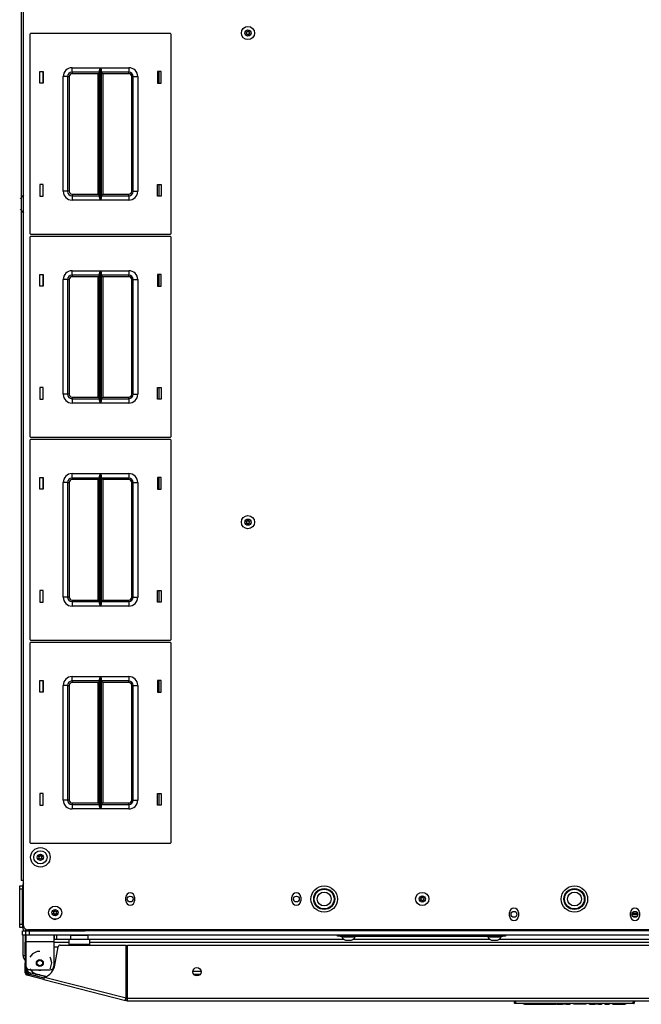
# Model space of a CAD drawing. Units: inches. Extents: x 25 to 309, y 15 to 261.
# Drawn here: x 115 to 133, y 210 to 238 of the extents above; entities that cross this region are included whole.
import ezdxf

# ---------------------------------------------------------------- set-up
doc = ezdxf.new("R2010")
doc.units = ezdxf.units.IN
doc.header["$MEASUREMENT"] = 0
doc.layers.add('TFR-TRI', color=7, linetype='Continuous')

msp = doc.modelspace()

# ---------------------------------------------------------------- linework, layer by layer
at = {"layer": 'TFR-TRI', "color": 18, "linetype": 'Continuous'}
for p, q in [((115.058, 257.846), (115.058, 213.854)), ((115.127, 212.573), (115.127, 242.372)), ((115.303, 237.818), (115.303, 232.178)), ((119.283, 237.838), (115.323, 237.838)), ((119.303, 232.178), (119.303, 237.818)), ((115.583, 236.433), (115.583, 236.763)), ((115.583, 236.763), (115.683, 236.763)), ((115.673, 236.763), (115.673, 236.433)), ((115.683, 236.763), (115.683, 236.433)), ((116.498, 236.873), (117.302, 236.873)), ((116.498, 236.785), (116.498, 236.873)), ((116.498, 236.748), (116.498, 236.785)), ((117.281, 236.803), (117.283, 236.822)), ((117.281, 233.194), (117.281, 236.803)), ((117.283, 236.822), (117.295, 236.857)), ((117.295, 236.857), (117.302, 236.873)), ((117.302, 236.873), (117.302, 233.123)), ((117.302, 236.873), (117.302, 236.873)), ((117.304, 233.123), (117.304, 236.873)), ((117.304, 236.873), (118.108, 236.873)), ((117.304, 236.873), (117.304, 236.873)), ((117.304, 236.873), (117.311, 236.857)), ((117.311, 236.857), (117.323, 236.822)), ((117.323, 236.822), (117.326, 236.803)), ((117.326, 236.803), (117.326, 233.194)), ((118.108, 236.873), (118.108, 236.785)), ((118.108, 236.785), (118.108, 236.748)), ((118.923, 236.763), (118.923, 236.433)), ((119.023, 236.763), (118.923, 236.763)), ((118.962, 236.433), (118.962, 236.763)), ((119.023, 236.433), (119.023, 236.763)), ((116.248, 233.373), (116.248, 236.623)), ((116.336, 236.623), (116.248, 236.623)), ((116.373, 236.623), (116.336, 236.623)), ((116.373, 236.623), (116.373, 233.373)), ((116.373, 236.623), (116.386, 236.623)), ((116.386, 236.623), (116.418, 236.623)), ((116.418, 236.623), (116.418, 233.373)), ((117.281, 236.748), (116.498, 236.748)), ((116.498, 236.748), (116.498, 236.735)), ((116.498, 236.735), (116.498, 236.703)), ((117.236, 236.703), (116.498, 236.703)), ((117.267, 236.735), (117.236, 236.703)), ((117.236, 233.293), (117.236, 236.703)), ((117.281, 236.748), (117.267, 236.735)), ((118.108, 236.748), (117.326, 236.748)), ((117.339, 236.735), (117.326, 236.748)), ((117.371, 236.703), (117.339, 236.735)), ((118.108, 236.703), (117.371, 236.703)), ((117.371, 236.703), (117.371, 233.293)), ((118.108, 236.735), (118.108, 236.748)), ((118.108, 236.703), (118.108, 236.735)), ((118.188, 233.373), (118.188, 236.623)), ((118.188, 236.623), (118.22, 236.623)), ((118.22, 236.623), (118.233, 236.623)), ((118.233, 233.373), (118.233, 236.623)), ((118.233, 236.623), (118.27, 236.623)), ((118.27, 236.623), (118.358, 236.623)), ((118.358, 236.623), (118.358, 233.373)), ((115.683, 236.433), (115.583, 236.433)), ((118.923, 236.433), (119.023, 236.433)), ((115.683, 233.563), (115.583, 233.563)), ((115.583, 233.563), (115.583, 233.233)), ((115.673, 233.563), (115.673, 233.233)), ((115.683, 233.233), (115.683, 233.563)), ((118.923, 233.563), (119.023, 233.563)), ((118.923, 233.233), (118.923, 233.563)), ((118.962, 233.233), (118.962, 233.563)), ((119.023, 233.563), (119.023, 233.233)), ((115.127, 233.277), (115.031, 233.162)), ((115.583, 233.233), (115.683, 233.233)), ((116.336, 233.373), (116.248, 233.373)), ((116.373, 233.373), (116.336, 233.373)), ((116.386, 233.373), (116.373, 233.373)), ((116.418, 233.373), (116.386, 233.373)), ((116.498, 233.293), (117.236, 233.293)), ((116.498, 233.293), (116.498, 233.262)), ((116.498, 233.262), (116.498, 233.248)), ((116.498, 233.248), (117.281, 233.248)), ((116.498, 233.248), (116.498, 233.212)), ((116.498, 233.212), (116.498, 233.123)), ((117.236, 233.293), (117.267, 233.262)), ((117.267, 233.262), (117.281, 233.248)), ((117.283, 233.175), (117.281, 233.194)), ((117.295, 233.14), (117.283, 233.175)), ((117.302, 233.124), (117.295, 233.14)), ((117.311, 233.14), (117.304, 233.124)), ((117.323, 233.175), (117.311, 233.14)), ((117.326, 233.194), (117.323, 233.175)), ((117.326, 233.248), (117.339, 233.262)), ((117.326, 233.248), (118.108, 233.248)), ((117.339, 233.262), (117.371, 233.293)), ((117.371, 233.293), (118.108, 233.293)), ((118.108, 233.262), (118.108, 233.293)), ((118.108, 233.248), (118.108, 233.262)), ((118.108, 233.248), (118.108, 233.212)), ((118.108, 233.212), (118.108, 233.123)), ((118.22, 233.373), (118.188, 233.373)), ((118.233, 233.373), (118.22, 233.373)), ((118.233, 233.373), (118.27, 233.373)), ((118.27, 233.373), (118.358, 233.373)), ((119.023, 233.233), (118.923, 233.233)), ((115.031, 232.87), (115.127, 232.754)), ((117.302, 233.123), (116.498, 233.123)), ((117.302, 233.123), (117.302, 233.124)), ((117.304, 233.124), (117.304, 233.123)), ((118.108, 233.123), (117.304, 233.123)), ((115.303, 232.07), (115.303, 226.43)), ((115.323, 232.158), (119.283, 232.158)), ((119.283, 232.09), (115.323, 232.09)), ((119.303, 226.43), (119.303, 232.07)), ((115.583, 230.685), (115.583, 231.015)), ((115.583, 231.015), (115.683, 231.015)), ((115.673, 231.015), (115.673, 230.685)), ((115.683, 231.015), (115.683, 230.685)), ((116.498, 231.125), (117.302, 231.125)), ((116.498, 231.037), (116.498, 231.125)), ((116.498, 231), (116.498, 231.037)), ((117.281, 231), (116.498, 231)), ((116.498, 231), (116.498, 230.987)), ((116.498, 230.987), (116.498, 230.955)), ((117.236, 230.955), (116.498, 230.955)), ((117.267, 230.987), (117.236, 230.955)), ((117.236, 227.545), (117.236, 230.955)), ((117.281, 231), (117.267, 230.987)), ((117.281, 231.055), (117.283, 231.074)), ((117.281, 227.446), (117.281, 231.055)), ((117.283, 231.074), (117.295, 231.109)), ((117.295, 231.109), (117.302, 231.125)), ((117.302, 231.125), (117.302, 227.375)), ((117.302, 231.125), (117.302, 231.125)), ((117.304, 227.375), (117.304, 231.125)), ((117.304, 231.125), (118.108, 231.125)), ((117.304, 231.125), (117.304, 231.125)), ((117.304, 231.125), (117.311, 231.109)), ((117.311, 231.109), (117.323, 231.074)), ((117.323, 231.074), (117.326, 231.055)), ((117.326, 231.055), (117.326, 227.446)), ((118.108, 231), (117.326, 231)), ((117.339, 230.987), (117.326, 231)), ((117.371, 230.955), (117.339, 230.987)), ((118.108, 230.955), (117.371, 230.955)), ((117.371, 230.955), (117.371, 227.545)), ((118.108, 231.125), (118.108, 231.037)), ((118.108, 231.037), (118.108, 231)), ((118.108, 230.987), (118.108, 231)), ((118.108, 230.955), (118.108, 230.987)), ((118.923, 231.015), (118.923, 230.685)), ((119.023, 231.015), (118.923, 231.015)), ((118.962, 230.685), (118.962, 231.015)), ((119.023, 230.685), (119.023, 231.015)), ((115.683, 230.685), (115.583, 230.685)), ((116.248, 227.625), (116.248, 230.875)), ((116.336, 230.875), (116.248, 230.875)), ((116.373, 230.875), (116.336, 230.875)), ((116.373, 230.875), (116.373, 227.625)), ((116.373, 230.875), (116.386, 230.875)), ((116.386, 230.875), (116.418, 230.875)), ((116.418, 230.875), (116.418, 227.625)), ((118.188, 227.625), (118.188, 230.875)), ((118.188, 230.875), (118.22, 230.875)), ((118.22, 230.875), (118.233, 230.875)), ((118.233, 227.625), (118.233, 230.875)), ((118.233, 230.875), (118.27, 230.875)), ((118.27, 230.875), (118.358, 230.875)), ((118.358, 230.875), (118.358, 227.625)), ((118.923, 230.685), (119.023, 230.685)), ((115.683, 227.815), (115.583, 227.815)), ((115.583, 227.815), (115.583, 227.485)), ((115.673, 227.815), (115.673, 227.485)), ((115.683, 227.485), (115.683, 227.815)), ((116.336, 227.625), (116.248, 227.625)), ((116.373, 227.625), (116.336, 227.625)), ((116.386, 227.625), (116.373, 227.625)), ((116.418, 227.625), (116.386, 227.625)), ((118.22, 227.625), (118.188, 227.625)), ((118.233, 227.625), (118.22, 227.625)), ((118.233, 227.625), (118.27, 227.625)), ((118.27, 227.625), (118.358, 227.625)), ((118.923, 227.815), (119.023, 227.815)), ((118.923, 227.485), (118.923, 227.815)), ((118.962, 227.485), (118.962, 227.815)), ((119.023, 227.815), (119.023, 227.485)), ((115.583, 227.485), (115.683, 227.485)), ((116.498, 227.545), (117.236, 227.545)), ((116.498, 227.545), (116.498, 227.514)), ((116.498, 227.514), (116.498, 227.5)), ((116.498, 227.5), (117.281, 227.5)), ((116.498, 227.5), (116.498, 227.464)), ((116.498, 227.464), (116.498, 227.375)), ((117.302, 227.375), (116.498, 227.375)), ((117.236, 227.545), (117.267, 227.514)), ((117.267, 227.514), (117.281, 227.5)), ((117.283, 227.427), (117.281, 227.446)), ((117.295, 227.392), (117.283, 227.427)), ((117.302, 227.376), (117.295, 227.392)), ((117.302, 227.375), (117.302, 227.376)), ((117.311, 227.392), (117.304, 227.376)), ((117.304, 227.376), (117.304, 227.375)), ((118.108, 227.375), (117.304, 227.375)), ((117.323, 227.427), (117.311, 227.392)), ((117.326, 227.446), (117.323, 227.427)), ((117.326, 227.5), (117.339, 227.514)), ((117.326, 227.5), (118.108, 227.5)), ((117.339, 227.514), (117.371, 227.545)), ((117.371, 227.545), (118.108, 227.545)), ((118.108, 227.514), (118.108, 227.545)), ((118.108, 227.5), (118.108, 227.514)), ((118.108, 227.5), (118.108, 227.464)), ((118.108, 227.464), (118.108, 227.375)), ((119.023, 227.485), (118.923, 227.485)), ((115.303, 226.322), (115.303, 220.682)), ((115.323, 226.41), (119.283, 226.41)), ((119.283, 226.342), (115.323, 226.342)), ((119.303, 220.682), (119.303, 226.322)), ((116.498, 225.377), (117.302, 225.377)), ((116.498, 225.289), (116.498, 225.377)), ((117.281, 225.307), (117.283, 225.326)), ((117.283, 225.326), (117.295, 225.361)), ((117.295, 225.361), (117.302, 225.377)), ((117.302, 225.377), (117.302, 221.627)), ((117.302, 225.377), (117.302, 225.377)), ((117.304, 221.627), (117.304, 225.377)), ((117.304, 225.377), (118.108, 225.377)), ((117.304, 225.377), (117.304, 225.377)), ((117.304, 225.377), (117.311, 225.361)), ((117.311, 225.361), (117.323, 225.326)), ((117.323, 225.326), (117.326, 225.307)), ((118.108, 225.377), (118.108, 225.289)), ((115.583, 224.937), (115.583, 225.267)), ((115.583, 225.267), (115.683, 225.267)), ((115.673, 225.267), (115.673, 224.937)), ((115.683, 225.267), (115.683, 224.937)), ((116.248, 221.877), (116.248, 225.127)), ((116.336, 225.127), (116.248, 225.127)), ((116.373, 225.127), (116.336, 225.127)), ((116.373, 225.127), (116.373, 221.877)), ((116.373, 225.127), (116.386, 225.127)), ((116.386, 225.127), (116.418, 225.127)), ((116.418, 225.127), (116.418, 221.877)), ((116.498, 225.252), (116.498, 225.289)), ((117.281, 225.252), (116.498, 225.252)), ((116.498, 225.252), (116.498, 225.239)), ((116.498, 225.239), (116.498, 225.207)), ((117.236, 225.207), (116.498, 225.207)), ((117.267, 225.239), (117.236, 225.207)), ((117.236, 221.797), (117.236, 225.207)), ((117.281, 225.252), (117.267, 225.239)), ((117.281, 221.698), (117.281, 225.307)), ((117.326, 225.307), (117.326, 221.698)), ((118.108, 225.252), (117.326, 225.252)), ((117.339, 225.239), (117.326, 225.252)), ((117.371, 225.207), (117.339, 225.239)), ((118.108, 225.207), (117.371, 225.207)), ((117.371, 225.207), (117.371, 221.797)), ((118.108, 225.289), (118.108, 225.252)), ((118.108, 225.239), (118.108, 225.252)), ((118.108, 225.207), (118.108, 225.239)), ((118.188, 221.877), (118.188, 225.127)), ((118.188, 225.127), (118.22, 225.127)), ((118.22, 225.127), (118.233, 225.127)), ((118.233, 221.877), (118.233, 225.127)), ((118.233, 225.127), (118.27, 225.127)), ((118.27, 225.127), (118.358, 225.127)), ((118.358, 225.127), (118.358, 221.877)), ((118.923, 225.267), (118.923, 224.937)), ((119.023, 225.267), (118.923, 225.267)), ((118.962, 224.937), (118.962, 225.267)), ((119.023, 224.937), (119.023, 225.267)), ((115.683, 224.937), (115.583, 224.937)), ((118.923, 224.937), (119.023, 224.937)), ((115.683, 222.067), (115.583, 222.067)), ((115.583, 222.067), (115.583, 221.737)), ((115.673, 222.067), (115.673, 221.737)), ((115.683, 221.737), (115.683, 222.067)), ((118.923, 222.067), (119.023, 222.067)), ((118.923, 221.737), (118.923, 222.067)), ((118.962, 221.737), (118.962, 222.067)), ((119.023, 222.067), (119.023, 221.737)), ((115.583, 221.737), (115.683, 221.737)), ((116.336, 221.877), (116.248, 221.877)), ((116.373, 221.877), (116.336, 221.877)), ((116.386, 221.877), (116.373, 221.877)), ((116.418, 221.877), (116.386, 221.877)), ((116.498, 221.797), (117.236, 221.797)), ((116.498, 221.797), (116.498, 221.765)), ((116.498, 221.765), (116.498, 221.752)), ((116.498, 221.752), (117.281, 221.752)), ((116.498, 221.752), (116.498, 221.716)), ((116.498, 221.716), (116.498, 221.627)), ((117.236, 221.797), (117.267, 221.765)), ((117.267, 221.765), (117.281, 221.752)), ((117.283, 221.679), (117.281, 221.698)), ((117.326, 221.698), (117.323, 221.679)), ((117.326, 221.752), (117.339, 221.765)), ((117.326, 221.752), (118.108, 221.752)), ((117.339, 221.765), (117.371, 221.797)), ((117.371, 221.797), (118.108, 221.797)), ((118.108, 221.765), (118.108, 221.797)), ((118.108, 221.752), (118.108, 221.765)), ((118.108, 221.752), (118.108, 221.716)), ((118.108, 221.716), (118.108, 221.627)), ((118.22, 221.877), (118.188, 221.877)), ((118.233, 221.877), (118.22, 221.877)), ((118.233, 221.877), (118.27, 221.877)), ((118.27, 221.877), (118.358, 221.877)), ((119.023, 221.737), (118.923, 221.737)), ((117.302, 221.627), (116.498, 221.627)), ((117.295, 221.644), (117.283, 221.679)), ((117.302, 221.628), (117.295, 221.644)), ((117.302, 221.627), (117.302, 221.628)), ((117.311, 221.644), (117.304, 221.628)), ((117.304, 221.628), (117.304, 221.627)), ((118.108, 221.627), (117.304, 221.627)), ((117.323, 221.679), (117.311, 221.644)), ((115.323, 220.662), (119.283, 220.662)), ((119.283, 220.594), (115.323, 220.594)), ((115.303, 220.574), (115.303, 214.934)), ((119.303, 214.934), (119.303, 220.574)), ((115.583, 219.189), (115.583, 219.519)), ((115.583, 219.519), (115.683, 219.519)), ((115.673, 219.519), (115.673, 219.189)), ((115.683, 219.519), (115.683, 219.189)), ((116.498, 219.629), (117.302, 219.629)), ((116.498, 219.541), (116.498, 219.629)), ((116.498, 219.504), (116.498, 219.541)), ((117.281, 219.504), (116.498, 219.504)), ((116.498, 219.504), (116.498, 219.491)), ((116.498, 219.491), (116.498, 219.459)), ((117.267, 219.491), (117.236, 219.459)), ((117.281, 219.504), (117.267, 219.491)), ((117.281, 219.559), (117.283, 219.578)), ((117.281, 215.95), (117.281, 219.559)), ((117.283, 219.578), (117.295, 219.613)), ((117.295, 219.613), (117.302, 219.629)), ((117.302, 219.629), (117.302, 215.879)), ((117.302, 219.629), (117.302, 219.629)), ((117.304, 215.879), (117.304, 219.629)), ((117.304, 219.629), (118.108, 219.629)), ((117.304, 219.629), (117.304, 219.629)), ((117.304, 219.629), (117.311, 219.613)), ((117.311, 219.613), (117.323, 219.578)), ((117.323, 219.578), (117.326, 219.559)), ((117.326, 219.559), (117.326, 215.95)), ((118.108, 219.504), (117.326, 219.504)), ((117.339, 219.491), (117.326, 219.504)), ((117.371, 219.459), (117.339, 219.491)), ((118.108, 219.629), (118.108, 219.541)), ((118.108, 219.541), (118.108, 219.504)), ((118.108, 219.491), (118.108, 219.504)), ((118.108, 219.459), (118.108, 219.491)), ((118.923, 219.519), (118.923, 219.189)), ((119.023, 219.519), (118.923, 219.519)), ((118.962, 219.189), (118.962, 219.519)), ((119.023, 219.189), (119.023, 219.519)), ((115.683, 219.189), (115.583, 219.189)), ((116.248, 216.129), (116.248, 219.379)), ((116.336, 219.379), (116.248, 219.379)), ((116.373, 219.379), (116.336, 219.379)), ((116.373, 219.379), (116.373, 216.129)), ((116.373, 219.379), (116.386, 219.379)), ((116.386, 219.379), (116.418, 219.379)), ((116.418, 219.379), (116.418, 216.129)), ((117.236, 219.459), (116.498, 219.459)), ((117.236, 216.049), (117.236, 219.459)), ((118.108, 219.459), (117.371, 219.459)), ((117.371, 219.459), (117.371, 216.049)), ((118.188, 216.129), (118.188, 219.379)), ((118.188, 219.379), (118.22, 219.379)), ((118.22, 219.379), (118.233, 219.379)), ((118.233, 216.129), (118.233, 219.379)), ((118.233, 219.379), (118.27, 219.379)), ((118.27, 219.379), (118.358, 219.379)), ((118.358, 219.379), (118.358, 216.129)), ((118.923, 219.189), (119.023, 219.189)), ((115.683, 216.319), (115.583, 216.319)), ((115.583, 216.319), (115.583, 215.989)), ((115.673, 216.319), (115.673, 215.989)), ((115.683, 215.989), (115.683, 216.319)), ((116.336, 216.129), (116.248, 216.129)), ((116.373, 216.129), (116.336, 216.129)), ((116.386, 216.129), (116.373, 216.129)), ((116.418, 216.129), (116.386, 216.129)), ((118.22, 216.129), (118.188, 216.129)), ((118.233, 216.129), (118.22, 216.129)), ((118.233, 216.129), (118.27, 216.129)), ((118.27, 216.129), (118.358, 216.129)), ((118.923, 216.319), (119.023, 216.319)), ((118.923, 215.989), (118.923, 216.319)), ((118.962, 215.989), (118.962, 216.319)), ((119.023, 216.319), (119.023, 215.989)), ((115.583, 215.989), (115.683, 215.989)), ((116.498, 216.049), (117.236, 216.049)), ((116.498, 216.049), (116.498, 216.017)), ((116.498, 216.017), (116.498, 216.004)), ((116.498, 216.004), (117.281, 216.004)), ((116.498, 216.004), (116.498, 215.968)), ((116.498, 215.968), (116.498, 215.879)), ((117.302, 215.879), (116.498, 215.879)), ((117.236, 216.049), (117.267, 216.017)), ((117.267, 216.017), (117.281, 216.004)), ((117.283, 215.931), (117.281, 215.95)), ((117.295, 215.896), (117.283, 215.931)), ((117.302, 215.88), (117.295, 215.896)), ((117.302, 215.879), (117.302, 215.88)), ((117.311, 215.896), (117.304, 215.88)), ((117.304, 215.88), (117.304, 215.879)), ((118.108, 215.879), (117.304, 215.879)), ((117.323, 215.931), (117.311, 215.896)), ((117.326, 215.95), (117.323, 215.931)), ((117.326, 216.004), (117.339, 216.017)), ((117.326, 216.004), (118.108, 216.004)), ((117.339, 216.017), (117.371, 216.049)), ((117.371, 216.049), (118.108, 216.049)), ((118.108, 216.017), (118.108, 216.049)), ((118.108, 216.004), (118.108, 216.017)), ((118.108, 216.004), (118.108, 215.968)), ((118.108, 215.968), (118.108, 215.879)), ((119.023, 215.989), (118.923, 215.989)), ((115.323, 214.914), (119.283, 214.914)), ((115.017, 213.677), (115.017, 213.705)), ((115.017, 213.705), (115.095, 213.705)), ((115.017, 213.607), (115.017, 213.677)), ((115.078, 213.854), (115.058, 213.854)), ((115.127, 213.854), (115.078, 213.854)), ((115.095, 213.705), (115.095, 212.518)), ((115.095, 213.705), (115.127, 213.705)), ((115.017, 212.616), (115.017, 213.607)), ((115.095, 213.607), (115.017, 213.607)), ((115.095, 212.616), (115.095, 213.607)), ((118.02, 213.28), (118.02, 213.378)), ((118.272, 213.378), (118.272, 213.28)), ((122.725, 213.28), (122.725, 213.378)), ((122.977, 213.378), (122.977, 213.28)), ((128.887, 212.847), (128.887, 212.945)), ((129.139, 212.945), (129.139, 212.847)), ((132.312, 212.847), (132.312, 212.945)), ((132.52, 212.895), (132.355, 212.895)), ((132.518, 212.916), (132.357, 212.916)), ((132.496, 212.837), (132.38, 212.837)), ((132.564, 212.945), (132.564, 212.847)), ((115.017, 212.547), (115.017, 212.616)), ((115.017, 212.616), (115.095, 212.616)), ((115.017, 212.518), (115.017, 212.547)), ((115.095, 212.518), (115.017, 212.518)), ((115.095, 212.518), (115.14, 212.518)), ((115.095, 212.424), (115.123, 212.424)), ((115.095, 212.305), (115.095, 212.424)), ((115.123, 212.305), (115.095, 212.305)), ((115.115, 211.725), (115.115, 212.305)), ((115.123, 212.424), (115.19, 212.424)), ((115.19, 212.305), (115.123, 212.305)), ((115.174, 212.305), (115.174, 211.725)), ((115.19, 212.424), (115.19, 212.469)), ((115.19, 212.305), (115.19, 212.424)), ((115.19, 212.424), (116.83, 212.424)), ((115.19, 212.305), (115.19, 212.254)), ((115.219, 212.305), (115.19, 212.305)), ((115.19, 212.254), (115.19, 212.128)), ((115.288, 212.305), (115.219, 212.305)), ((146.206, 212.455), (115.245, 212.455)), ((146.162, 212.424), (115.288, 212.424)), ((115.288, 212.424), (115.288, 212.305)), ((146.162, 212.305), (115.288, 212.305)), ((115.985, 212.305), (115.985, 212.254)), ((115.985, 212.254), (115.985, 212.128)), ((116.001, 212.193), (116.001, 212.305)), ((116.06, 212.305), (116.06, 212.193)), ((116.459, 212.3), (116.459, 212.193)), ((116.459, 212.3), (116.459, 212.183)), ((116.493, 212.3), (116.459, 212.3)), ((116.584, 212.3), (116.493, 212.3)), ((116.709, 212.3), (116.584, 212.3)), ((116.834, 212.3), (116.709, 212.3)), ((116.83, 212.424), (116.83, 212.455)), ((116.926, 212.3), (116.834, 212.3)), ((116.924, 212.432), (116.924, 212.455)), ((116.924, 212.424), (116.924, 212.432)), ((116.959, 212.3), (116.926, 212.3)), ((116.959, 212.183), (116.959, 212.3)), ((124.013, 212.274), (124.013, 212.305)), ((124.036, 212.274), (124.013, 212.274)), ((124.091, 212.274), (124.036, 212.274)), ((124.091, 212.305), (124.091, 212.274)), ((124.091, 212.274), (128.698, 212.274)), ((124.141, 212.274), (124.141, 212.254)), ((124.141, 212.254), (124.176, 212.254)), ((124.176, 212.254), (124.27, 212.254)), ((124.27, 212.254), (124.385, 212.254)), ((124.385, 212.254), (124.479, 212.254)), ((124.479, 212.254), (124.515, 212.254)), ((124.515, 212.254), (124.515, 212.274)), ((128.274, 212.274), (128.274, 212.254)), ((128.274, 212.254), (128.31, 212.254)), ((128.31, 212.254), (128.404, 212.254)), ((128.404, 212.254), (128.519, 212.254)), ((128.519, 212.254), (128.613, 212.254)), ((128.613, 212.254), (128.648, 212.254)), ((128.648, 212.254), (128.648, 212.274)), ((128.698, 212.274), (128.698, 212.305)), ((128.753, 212.274), (128.698, 212.274)), ((128.776, 212.274), (128.753, 212.274)), ((128.776, 212.305), (128.776, 212.274)), ((115.174, 212.188), (115.174, 212.109)), ((115.174, 212.091), (115.174, 212.109)), ((115.174, 212.109), (115.19, 212.109)), ((115.174, 212.05), (115.174, 212.091)), ((115.174, 211.951), (115.174, 212.05)), ((115.19, 212.05), (115.174, 212.05)), ((115.174, 211.934), (115.174, 211.951)), ((115.174, 211.951), (115.19, 211.951)), ((115.174, 211.892), (115.174, 211.934)), ((115.19, 212.128), (115.985, 212.128)), ((115.19, 212.128), (115.19, 211.439)), ((115.985, 212.193), (116.46, 212.193)), ((115.985, 212.128), (115.985, 211.439)), ((116.415, 212.099), (115.985, 212.099)), ((116.105, 211.967), (115.985, 211.967)), ((116.014, 211.454), (116.106, 211.973)), ((116.164, 212.022), (118.03, 212.022)), ((116.414, 212.143), (116.414, 212.183)), ((117.005, 212.183), (116.414, 212.183)), ((116.414, 212.046), (116.414, 212.143)), ((116.414, 212.046), (117.005, 212.046)), ((116.414, 212.022), (116.414, 212.046)), ((116.96, 212.193), (124.19, 212.193)), ((117.005, 212.143), (117.005, 212.183)), ((117.005, 212.046), (117.005, 212.143)), ((144.446, 212.099), (117.005, 212.099)), ((117.005, 212.022), (117.005, 212.046)), ((118.03, 210.528), (118.03, 212.022)), ((118.068, 211.967), (118.03, 211.967)), ((118.068, 210.518), (118.068, 212.022)), ((118.068, 212.022), (143.383, 212.022)), ((124.239, 212.166), (124.283, 212.166)), ((124.283, 212.166), (124.372, 212.166)), ((124.372, 212.166), (124.416, 212.166)), ((124.466, 212.193), (128.324, 212.193)), ((128.373, 212.166), (128.417, 212.166)), ((128.417, 212.166), (128.506, 212.166)), ((128.506, 212.166), (128.55, 212.166)), ((128.599, 212.193), (132.851, 212.193)), ((115.115, 211.725), (115.132, 211.725)), ((115.132, 211.725), (115.174, 211.725)), ((115.174, 211.814), (115.174, 211.892)), ((115.19, 211.892), (115.174, 211.892)), ((115.174, 211.814), (115.19, 211.814)), ((115.174, 211.772), (115.174, 211.814)), ((115.174, 211.754), (115.174, 211.772)), ((115.174, 211.754), (115.174, 211.72)), ((115.19, 211.754), (115.174, 211.754)), ((115.174, 211.72), (115.174, 211.636)), ((115.378, 211.78), (115.301, 211.683)), ((115.513, 211.845), (115.378, 211.78)), ((115.587, 211.845), (115.513, 211.845)), ((115.89, 211.664), (115.874, 211.683)), ((115.923, 211.518), (115.89, 211.664)), ((115.174, 211.636), (115.174, 211.553)), ((115.174, 211.553), (115.174, 211.518)), ((115.174, 211.501), (115.174, 211.518)), ((115.174, 211.518), (115.19, 211.518)), ((115.174, 211.459), (115.174, 211.501)), ((115.19, 211.459), (115.174, 211.459)), ((115.174, 211.239), (115.174, 211.459)), ((115.89, 211.372), (115.923, 211.518)), ((115.213, 211.239), (115.174, 211.239)), ((115.213, 211.239), (115.213, 211.368)), ((115.213, 211.321), (115.233, 211.321)), ((115.237, 211.208), (115.227, 211.17)), ((115.704, 211.048), (115.227, 211.17)), ((115.233, 211.327), (115.233, 211.348)), ((115.714, 211.086), (115.237, 211.208)), ((115.292, 211.251), (115.76, 211.132)), ((115.301, 211.353), (115.378, 211.256)), ((115.308, 211.321), (115.867, 211.321)), ((115.317, 211.188), (115.331, 211.241)), ((115.378, 211.256), (115.513, 211.191)), ((115.47, 211.149), (115.483, 211.202)), ((115.519, 211.193), (115.481, 211.193)), ((115.513, 211.191), (115.587, 211.191)), ((115.76, 211.131), (115.519, 211.193)), ((115.709, 211.068), (115.722, 211.117)), ((115.722, 211.117), (118.03, 210.528)), ((115.874, 211.353), (115.89, 211.372)), ((119.92, 211.288), (120.153, 211.288)), ((120.126, 211.193), (119.947, 211.193)), ((115.704, 211.048), (115.709, 211.068)), ((115.704, 211.048), (118.012, 210.459)), ((118.03, 210.552), (118.058, 210.545)), ((118.012, 210.459), (118.017, 210.479)), ((118.05, 210.449), (118.012, 210.459)), ((118.017, 210.479), (118.03, 210.528)), ((118.06, 210.488), (118.022, 210.497)), ((118.028, 210.522), (118.068, 210.512)), ((118.06, 210.488), (118.05, 210.449)), ((118.068, 210.468), (118.068, 210.518)), ((118.068, 210.518), (143.383, 210.518)), ((118.068, 210.447), (118.068, 210.468)), ((118.068, 210.447), (143.383, 210.447)), ((129.031, 210.376), (129.025, 210.447)), ((129.031, 210.376), (129.061, 210.376)), ((129.061, 210.367), (129.041, 210.367)), ((129.055, 210.447), (129.061, 210.376)), ((129.061, 210.376), (132.389, 210.376)), ((129.061, 210.37), (129.061, 210.376)), ((129.061, 210.367), (129.061, 210.37)), ((132.389, 210.367), (129.061, 210.367)), ((129.297, 210.347), (129.297, 210.367)), ((129.307, 210.347), (129.297, 210.347)), ((129.307, 210.367), (129.307, 210.347)), ((129.307, 210.347), (129.745, 210.347)), ((129.745, 210.347), (129.745, 210.367)), ((129.745, 210.347), (129.872, 210.347)), ((129.872, 210.347), (129.953, 210.347)), ((129.953, 210.347), (129.953, 210.367)), ((129.954, 210.347), (129.953, 210.347)), ((129.956, 210.347), (129.954, 210.347)), ((129.959, 210.347), (129.956, 210.347)), ((129.962, 210.347), (129.959, 210.347)), ((129.963, 210.367), (129.962, 210.357)), ((129.962, 210.357), (129.962, 210.347)), ((129.962, 210.347), (130.079, 210.347)), ((130.079, 210.347), (130.079, 210.367)), ((130.088, 210.347), (130.079, 210.347)), ((130.088, 210.367), (130.088, 210.347)), ((130.088, 210.347), (130.212, 210.347)), ((130.212, 210.347), (130.211, 210.367)), ((130.231, 210.347), (130.212, 210.347)), ((130.231, 210.347), (130.23, 210.367)), ((130.241, 210.347), (130.231, 210.347)), ((130.24, 210.367), (130.241, 210.347)), ((130.241, 210.347), (130.389, 210.347)), ((130.389, 210.347), (130.389, 210.367)), ((130.398, 210.347), (130.389, 210.347)), ((130.398, 210.367), (130.398, 210.347)), ((130.464, 210.347), (130.398, 210.347)), ((130.464, 210.347), (130.463, 210.367)), ((130.483, 210.347), (130.464, 210.347)), ((130.483, 210.347), (130.482, 210.367)), ((130.493, 210.347), (130.483, 210.347)), ((130.492, 210.367), (130.493, 210.347)), ((130.493, 210.347), (130.598, 210.347)), ((130.598, 210.347), (130.598, 210.367)), ((130.608, 210.347), (130.598, 210.347)), ((130.608, 210.367), (130.608, 210.347)), ((130.695, 210.347), (130.694, 210.367)), ((130.705, 210.347), (130.695, 210.347)), ((130.704, 210.367), (130.705, 210.347)), ((130.972, 210.347), (130.705, 210.347)), ((130.972, 210.347), (130.972, 210.367)), ((131.034, 210.347), (130.972, 210.347)), ((131.06, 210.347), (131.034, 210.347)), ((131.06, 210.347), (131.06, 210.367)), ((131.147, 210.347), (131.146, 210.367)), ((131.157, 210.347), (131.147, 210.347)), ((131.156, 210.367), (131.157, 210.347)), ((131.157, 210.347), (131.299, 210.347)), ((131.299, 210.347), (131.299, 210.367)), ((131.309, 210.347), (131.299, 210.347)), ((131.309, 210.367), (131.309, 210.347)), ((131.316, 210.347), (131.309, 210.347)), ((131.335, 210.347), (131.316, 210.347)), ((131.335, 210.347), (131.335, 210.367)), ((131.37, 210.347), (131.335, 210.347)), ((131.37, 210.347), (131.37, 210.367)), ((131.389, 210.347), (131.37, 210.347)), ((131.396, 210.347), (131.389, 210.347)), ((131.396, 210.347), (131.395, 210.367)), ((131.406, 210.347), (131.396, 210.347)), ((131.405, 210.367), (131.406, 210.347)), ((131.406, 210.347), (131.488, 210.347)), ((131.488, 210.347), (131.489, 210.367)), ((131.498, 210.347), (131.488, 210.347)), ((131.499, 210.367), (131.498, 210.347)), ((131.585, 210.347), (131.585, 210.367)), ((131.595, 210.347), (131.585, 210.347)), ((131.595, 210.367), (131.595, 210.347)), ((131.595, 210.347), (131.706, 210.347)), ((131.706, 210.347), (131.707, 210.367)), ((131.716, 210.347), (131.706, 210.347)), ((131.717, 210.367), (131.716, 210.347)), ((131.804, 210.347), (131.803, 210.367)), ((131.814, 210.347), (131.804, 210.347)), ((131.813, 210.367), (131.814, 210.347)), ((131.814, 210.347), (132.158, 210.347)), ((132.158, 210.347), (132.159, 210.367)), ((132.168, 210.347), (132.158, 210.347)), ((132.169, 210.367), (132.168, 210.347)), ((132.389, 210.376), (132.395, 210.447)), ((132.389, 210.376), (132.419, 210.376)), ((132.389, 210.37), (132.389, 210.376)), ((132.389, 210.367), (132.389, 210.37)), ((132.409, 210.367), (132.389, 210.367)), ((132.425, 210.447), (132.419, 210.376))]:
    msp.add_line(p, q, dxfattribs=at)
for centre, radius in [((121.48, 237.856), 0.187), ((121.48, 237.856), 0.0886), ((121.48, 224.002), 0.187), ((121.48, 224.002), 0.0886), ((115.603, 214.51), 0.276), ((115.603, 214.51), 0.187), ((115.603, 214.51), 0.0886), ((123.639, 213.329), 0.374), ((123.639, 213.329), 0.297), ((123.639, 213.329), 0.28), ((130.725, 213.329), 0.374), ((130.725, 213.329), 0.297), ((130.725, 213.329), 0.28), ((118.146, 213.329), 0.0827), ((122.851, 213.329), 0.0827), ((123.639, 213.329), 0.197), ((126.416, 213.331), 0.187), ((126.416, 213.331), 0.0886), ((130.725, 213.329), 0.197), ((116.019, 212.941), 0.187), ((116.019, 212.941), 0.0886), ((129.013, 212.896), 0.0827), ((132.438, 212.896), 0.0827), ((115.587, 211.518), 0.0984), ((115.587, 211.518), 0.0787), ((120.036, 211.27), 0.118)]:
    msp.add_circle(centre, radius, dxfattribs=at)
for centre, radius, start, end in [((121.428, 237.887), 0.00394, 79.8062, 220.3358), ((121.205, 237.698), 0.288, 33.462, 40.3358), ((121.48, 238.178), 0.292, 259.8062, 266.0797), ((121.46, 237.89), 0.00394, 266.0797, 333.8911), ((121.202, 238.017), 0.292, 333.8911, 340.1644), ((121.48, 237.917), 0.00394, 19.6347, 160.1644), ((121.755, 238.015), 0.288, 199.6347, 205.9824), ((121.5, 237.89), 0.00394, 205.9824, 273.9072), ((121.48, 238.178), 0.292, 273.9072, 280.2031), ((121.758, 237.696), 0.292, 139.7913, 146.6137), ((121.532, 237.887), 0.00394, 319.7913, 100.2031), ((115.323, 237.818), 0.02, 90, 180), ((119.283, 237.818), 0.02, 0, 90), ((121.428, 237.826), 0.00394, 139.7674, 280.1792), ((121.202, 238.017), 0.292, 319.7674, 326.5821), ((121.48, 237.535), 0.292, 93.8753, 100.1792), ((121.46, 237.822), 0.00394, 26.0175, 93.8753), ((121.205, 237.698), 0.288, 19.6646, 26.0175), ((121.48, 237.796), 0.00394, 199.6646, 340.199), ((121.758, 237.696), 0.292, 153.9272, 160.199), ((121.5, 237.822), 0.00394, 86.0437, 153.9272), ((121.48, 237.535), 0.292, 79.7716, 86.0437), ((121.755, 238.015), 0.288, 213.4275, 220.3059), ((121.532, 237.826), 0.00394, 259.7716, 40.3059), ((116.498, 236.623), 0.25, 90, 180), ((118.108, 236.623), 0.25, 0, 90), ((116.498, 236.623), 0.125, 90, 180), ((116.498, 236.623), 0.08, 90, 180), ((118.108, 236.623), 0.125, 0, 90), ((118.108, 236.623), 0.08, 0, 90), ((116.498, 233.373), 0.25, 180, 270), ((116.498, 233.373), 0.125, 180, 270), ((116.498, 233.373), 0.08, 180, 270), ((118.108, 233.373), 0.25, 270, 0), ((118.108, 233.373), 0.08, 270, 0), ((118.108, 233.373), 0.125, 270, 0), ((115.323, 232.178), 0.02, 180, 270), ((115.323, 232.07), 0.02, 90, 180), ((119.283, 232.178), 0.02, 270, 0), ((119.283, 232.07), 0.02, 0, 90), ((116.498, 230.875), 0.25, 90, 180), ((116.498, 230.875), 0.125, 90, 180), ((116.498, 230.875), 0.08, 90, 180), ((118.108, 230.875), 0.25, 0, 90), ((118.108, 230.875), 0.125, 0, 90), ((118.108, 230.875), 0.08, 0, 90), ((116.498, 227.625), 0.25, 180, 270), ((116.498, 227.625), 0.125, 180, 270), ((116.498, 227.625), 0.08, 180, 270), ((118.108, 227.625), 0.25, 270, 0), ((118.108, 227.625), 0.08, 270, 0), ((118.108, 227.625), 0.125, 270, 0), ((115.323, 226.43), 0.02, 180, 270), ((115.323, 226.322), 0.02, 90, 180), ((119.283, 226.43), 0.02, 270, 0), ((119.283, 226.322), 0.02, 0, 90), ((116.498, 225.127), 0.25, 90, 180), ((118.108, 225.127), 0.25, 0, 90), ((116.498, 225.127), 0.125, 90, 180), ((116.498, 225.127), 0.08, 90, 180), ((118.108, 225.127), 0.125, 0, 90), ((118.108, 225.127), 0.08, 0, 90), ((121.428, 224.032), 0.00394, 79.8062, 220.3358), ((121.428, 223.972), 0.00394, 139.7674, 280.1792), ((121.205, 223.843), 0.288, 33.462, 40.3358), ((121.202, 224.163), 0.292, 319.7674, 326.5821), ((121.48, 224.323), 0.292, 259.8062, 266.0797), ((121.48, 223.681), 0.292, 93.8753, 100.1792), ((121.46, 224.036), 0.00394, 266.0797, 333.8911), ((121.46, 223.968), 0.00394, 26.0175, 93.8753), ((121.202, 224.163), 0.292, 333.8911, 340.1644), ((121.205, 223.843), 0.288, 19.6646, 26.0175), ((121.48, 224.062), 0.00394, 19.6347, 160.1644), ((121.48, 223.941), 0.00394, 199.6646, 340.199), ((121.755, 224.161), 0.288, 199.6347, 205.9824), ((121.758, 223.841), 0.292, 153.9272, 160.199), ((121.5, 224.036), 0.00394, 205.9824, 273.9072), ((121.5, 223.968), 0.00394, 86.0437, 153.9272), ((121.48, 224.323), 0.292, 273.9072, 280.2031), ((121.48, 223.681), 0.292, 79.7716, 86.0437), ((121.758, 223.841), 0.292, 139.7913, 146.6137), ((121.755, 224.161), 0.288, 213.4275, 220.3059), ((121.532, 224.032), 0.00394, 319.7913, 100.2031), ((121.532, 223.972), 0.00394, 259.7716, 40.3059), ((116.498, 221.877), 0.25, 180, 270), ((116.498, 221.877), 0.125, 180, 270), ((116.498, 221.877), 0.08, 180, 270), ((118.108, 221.877), 0.25, 270, 0), ((118.108, 221.877), 0.08, 270, 0), ((118.108, 221.877), 0.125, 270, 0), ((115.323, 220.682), 0.02, 180, 270), ((115.323, 220.574), 0.02, 90, 180), ((119.283, 220.682), 0.02, 270, 0), ((119.283, 220.574), 0.02, 0, 90), ((116.498, 219.379), 0.25, 90, 180), ((116.498, 219.379), 0.125, 90, 180), ((118.108, 219.379), 0.25, 0, 90), ((118.108, 219.379), 0.125, 0, 90), ((116.498, 219.379), 0.08, 90, 180), ((118.108, 219.379), 0.08, 0, 90), ((116.498, 216.129), 0.25, 180, 270), ((116.498, 216.129), 0.125, 180, 270), ((116.498, 216.129), 0.08, 180, 270), ((118.108, 216.129), 0.25, 270, 0), ((118.108, 216.129), 0.08, 270, 0), ((118.108, 216.129), 0.125, 270, 0), ((115.323, 214.934), 0.02, 180, 270), ((119.283, 214.934), 0.02, 270, 0), ((115.551, 214.54), 0.00394, 79.8062, 220.3358), ((115.551, 214.48), 0.00394, 139.7674, 280.1792), ((115.328, 214.351), 0.288, 33.462, 40.3358), ((115.325, 214.671), 0.292, 319.7674, 326.5821), ((115.603, 214.832), 0.292, 259.8062, 266.0797), ((115.603, 214.189), 0.292, 93.8753, 100.1792), ((115.583, 214.544), 0.00394, 266.0797, 333.8911), ((115.584, 214.476), 0.00394, 26.0175, 93.8753), ((115.325, 214.671), 0.292, 333.8911, 340.1644), ((115.328, 214.351), 0.288, 19.6646, 26.0175), ((115.603, 214.571), 0.00394, 19.6347, 160.1644), ((115.603, 214.45), 0.00394, 199.6646, 340.199), ((115.878, 214.669), 0.288, 199.6347, 205.9824), ((115.881, 214.349), 0.292, 153.9272, 160.199), ((115.623, 214.544), 0.00394, 205.9824, 273.9072), ((115.623, 214.476), 0.00394, 86.0437, 153.9272), ((115.603, 214.832), 0.292, 273.9072, 280.2031), ((115.603, 214.189), 0.292, 79.7716, 86.0437), ((115.881, 214.349), 0.292, 139.7913, 146.6137), ((115.878, 214.669), 0.288, 213.4275, 220.3059), ((115.656, 214.54), 0.00394, 319.7913, 100.2031), ((115.656, 214.48), 0.00394, 259.7716, 40.3059), ((115.19, 213.705), 0.0945, 131.8106, 180), ((118.146, 213.378), 0.126, 0, 180), ((122.851, 213.378), 0.126, 0, 180), ((126.364, 213.361), 0.00394, 79.8062, 220.3358), ((126.141, 213.172), 0.288, 33.462, 40.3358), ((126.138, 213.492), 0.292, 319.7674, 326.5821), ((126.416, 213.652), 0.292, 259.8062, 266.0797), ((126.396, 213.365), 0.00394, 266.0797, 333.8911), ((126.138, 213.492), 0.292, 333.8911, 340.1644), ((126.416, 213.391), 0.00394, 19.6347, 160.1644), ((126.691, 213.489), 0.288, 199.6347, 205.9824), ((126.436, 213.365), 0.00394, 205.9824, 273.9072), ((126.416, 213.652), 0.292, 273.9072, 280.2031), ((126.694, 213.17), 0.292, 139.7913, 146.6137), ((126.691, 213.489), 0.288, 213.4275, 220.3059), ((126.469, 213.361), 0.00394, 319.7913, 100.2031), ((118.146, 213.28), 0.126, 180, 0), ((122.851, 213.28), 0.126, 180, 0), ((126.364, 213.3), 0.00394, 139.7674, 280.1792), ((126.416, 213.009), 0.292, 93.8753, 100.1792), ((126.397, 213.297), 0.00394, 26.0175, 93.8753), ((126.141, 213.172), 0.288, 19.6646, 26.0175), ((126.416, 213.27), 0.00394, 199.6646, 340.199), ((126.694, 213.17), 0.292, 153.9272, 160.199), ((126.436, 213.297), 0.00394, 86.0437, 153.9272), ((126.416, 213.009), 0.292, 79.7716, 86.0437), ((126.469, 213.3), 0.00394, 259.7716, 40.3059), ((129.013, 212.945), 0.126, 0, 180), ((132.438, 212.945), 0.126, 0, 180), ((115.966, 212.971), 0.00394, 79.8062, 220.3358), ((115.966, 212.911), 0.00394, 139.7674, 280.1792), ((115.744, 212.782), 0.288, 33.462, 40.3358), ((115.74, 213.102), 0.292, 319.7674, 326.5821), ((116.019, 213.262), 0.292, 259.8062, 266.0797), ((116.018, 212.62), 0.292, 93.8753, 100.1792), ((115.999, 212.975), 0.00394, 266.0797, 333.8911), ((115.999, 212.907), 0.00394, 26.0175, 93.8753), ((115.74, 213.102), 0.292, 333.8911, 340.1644), ((115.744, 212.782), 0.288, 19.6646, 26.0175), ((116.019, 213.001), 0.00394, 19.6347, 160.1644), ((116.019, 212.88), 0.00394, 199.6646, 340.199), ((116.294, 213.1), 0.288, 199.6347, 205.9824), ((116.297, 212.78), 0.292, 153.9272, 160.199), ((116.038, 212.975), 0.00394, 205.9824, 273.9072), ((116.038, 212.907), 0.00394, 86.0437, 153.9272), ((116.019, 213.262), 0.292, 273.9072, 280.2031), ((116.018, 212.62), 0.292, 79.7716, 86.0437), ((116.297, 212.78), 0.292, 139.7913, 146.6137), ((116.294, 213.1), 0.288, 213.4275, 220.3059), ((116.071, 212.971), 0.00394, 319.7913, 100.2031), ((116.071, 212.911), 0.00394, 259.7716, 40.3059), ((129.013, 212.847), 0.126, 180, 0), ((132.438, 212.847), 0.126, 180, 0), ((115.19, 212.518), 0.0945, 180, 270), ((115.245, 212.573), 0.118, 180, 270), ((116.017, 212.89), 0.138, 250.5994, 284.9119), ((115.245, 212.188), 0.0709, 141.023, 180), ((116.499, 212.3), 0.04, 171.7383, 180), ((116.499, 212.3), 0.04, 171.7383, 180), ((116.83, 212.518), 0.0945, 270, 318.1894), ((116.919, 212.3), 0.04, 0, 8.2617), ((124.3, 212.332), 0.177, 206.1376, 249.9453), ((124.355, 212.332), 0.177, 290.0547, 333.8624), ((128.434, 212.332), 0.177, 206.1376, 249.9453), ((128.489, 212.332), 0.177, 290.0547, 333.8624), ((116.164, 211.963), 0.0591, 90, 170), ((115.312, 211.725), 0.197, 180, 225.5934), ((115.312, 211.725), 0.138, 180, 181.582), ((115.308, 211.439), 0.118, 180, 270), ((115.588, 211.529), 0.433, 288.0045, 350), ((115.867, 211.439), 0.118, 270, 0), ((115.245, 211.239), 0.0709, 180, 255.68), ((115.351, 211.321), 0.138, 180, 255.68), ((115.308, 211.288), 0.0945, 180, 264.9544), ((115.245, 211.239), 0.0315, 180, 255.68), ((115.312, 211.327), 0.0787, 180, 255.68), ((115.587, 211.518), 0.205, 254.0586, 285.9414), ((118.116, 210.774), 0.236, 255.68, 258.2057), ((118.068, 210.518), 0.0709, 255.68, 270), ((118.068, 210.518), 0.0315, 255.68, 270), ((129.041, 210.377), 0.01, 185, 270), ((132.409, 210.377), 0.01, 270, 355)]:
    msp.add_arc(centre, radius, start, end, dxfattribs=at)

doc.saveas('drawing.dxf')
